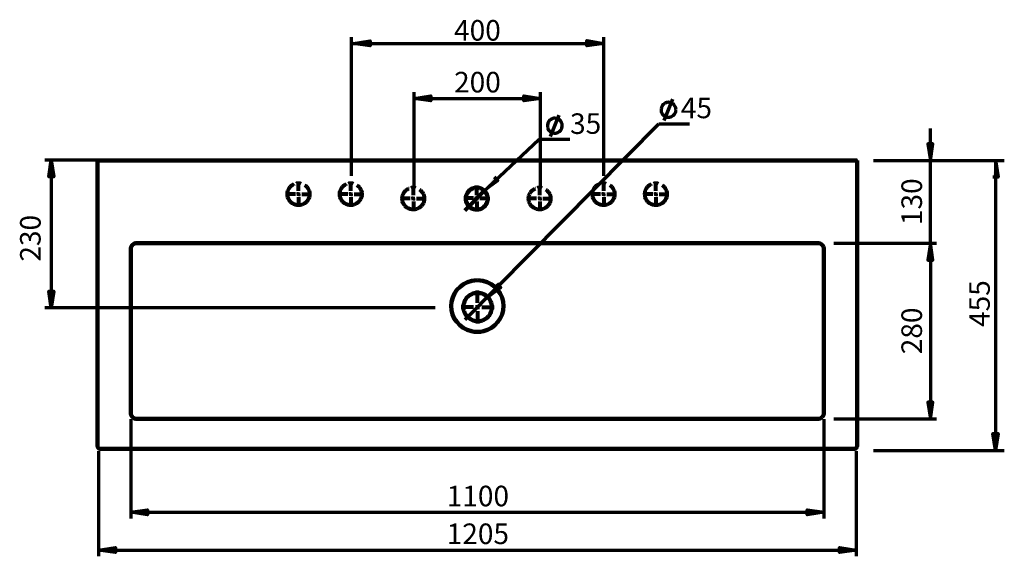
# Model space of a CAD drawing. Units: inches. Extents: x -1792 to 945, y -2108 to 854.
# Drawn here: x -1771 to -216, y 7 to 854 of the extents above; entities that cross this region are included whole.
import ezdxf

# ---------------------------------------------------------------- set-up
doc = ezdxf.new("R2010")
doc.units = ezdxf.units.IN
doc.header["$MEASUREMENT"] = 0
for name, pattern in [('AI-Linetype-10', [10.3274, 5.1637, -5.1637]), ('AI-Linetype-11', [10.3274, 5.1637, -5.1637]), ('AI-Linetype-12', [10.3274, 5.1637, -5.1637]), ('AI-Linetype-13', [143.583842, 114.867073, -9.572256, 9.572256, -9.572256]), ('AI-Linetype-14', [143.583842, 114.867073, -9.572256, 9.572256, -9.572256]), ('AI-Linetype-15', [143.583842, 114.867073, -9.572256, 9.572256, -9.572256]), ('AI-Linetype-16', [143.583842, 114.867073, -9.572256, 9.572256, -9.572256]), ('AI-Linetype-17', [143.583842, 114.867073, -9.572256, 9.572256, -9.572256]), ('AI-Linetype-18', [143.583842, 114.867073, -9.572256, 9.572256, -9.572256]), ('AI-Linetype-19', [143.583842, 114.867073, -9.572256, 9.572256, -9.572256]), ('AI-Linetype-20', [143.583842, 114.867073, -9.572256, 9.572256, -9.572256]), ('AI-Linetype-7', [10.3274, 5.1637, -5.1637]), ('AI-Linetype-8', [10.3274, 5.1637, -5.1637]), ('AI-Linetype-9', [10.3274, 5.1637, -5.1637])]:
    doc.linetypes.add(name, pattern=pattern)

msp = doc.modelspace()

# ---------------------------------------------------------------- hatches: boundary and pattern name
at = {"true_color": 0x181715}
h = msp.add_hatch(color=168, dxfattribs=at)
h.dxf.hatch_style = 2
h.paths.add_polyline_path([(-1244.2, 816.2), (-1217.8, 820.4), (-1217.8, 812.3)])
h = msp.add_hatch(color=168, dxfattribs=at)
h.dxf.hatch_style = 2
h.paths.add_polyline_path([(-1244.2, 816.2), (-1217.8, 820.4), (-1217.8, 812.3)])
h = msp.add_hatch(color=168, dxfattribs=at)
h.dxf.hatch_style = 2
h.paths.add_polyline_path([(-849.1, 816.3), (-875.4, 812.5), (-875.4, 820.6)])
h = msp.add_hatch(color=168, dxfattribs=at)
h.dxf.hatch_style = 2
h.paths.add_polyline_path([(-849.1, 816.3), (-875.4, 812.5), (-875.4, 820.6)])
h = msp.add_hatch(color=168, dxfattribs=at)
h.dxf.hatch_style = 2
h.paths.add_polyline_path([(-1148.3, 729.3), (-1121.9, 733.5), (-1121.9, 725.4)])
h = msp.add_hatch(color=168, dxfattribs=at)
h.dxf.hatch_style = 2
h.paths.add_polyline_path([(-1148.3, 729.3), (-1121.9, 733.5), (-1121.9, 725.4)])
h = msp.add_hatch(color=168, dxfattribs=at)
h.dxf.hatch_style = 2
h.paths.add_polyline_path([(-948.9, 729.3), (-975.3, 725.4), (-975.3, 733.5)])
h = msp.add_hatch(color=168, dxfattribs=at)
h.dxf.hatch_style = 2
h.paths.add_polyline_path([(-948.9, 729.3), (-975.3, 725.4), (-975.3, 733.5)])
h = msp.add_hatch(color=168, dxfattribs=at)
h.dxf.hatch_style = 2
h.paths.add_polyline_path([(-332.9, 631.5), (-329, 657.9), (-337.1, 657.9)])
h = msp.add_hatch(color=168, dxfattribs=at)
h.dxf.hatch_style = 2
h.paths.add_polyline_path([(-332.9, 631.5), (-329, 657.9), (-337.1, 657.9)])
h = msp.add_hatch(color=168, dxfattribs=at)
h.dxf.hatch_style = 2
h.paths.add_polyline_path([(-1721.7, 632.1), (-1717.4, 605.7), (-1725.5, 605.7)])
h = msp.add_hatch(color=168, dxfattribs=at)
h.dxf.hatch_style = 2
h.paths.add_polyline_path([(-1721.7, 632.1), (-1717.4, 605.7), (-1725.5, 605.7)])
h = msp.add_hatch(color=168, dxfattribs=at)
h.dxf.hatch_style = 2
h.paths.add_polyline_path([(-1721.7, 632.1), (-1717.4, 605.7), (-1725.5, 605.7)])
h = msp.add_hatch(color=168, dxfattribs=at)
h.dxf.hatch_style = 2
h.paths.add_polyline_path([(-1721.7, 632.1), (-1717.4, 605.7), (-1725.5, 605.7)])
h = msp.add_hatch(color=168, dxfattribs=at)
h.dxf.hatch_style = 2
h.paths.add_polyline_path([(-229.9, 631.7), (-226, 604.9), (-234.1, 604.9)])
h = msp.add_hatch(color=168, dxfattribs=at)
h.dxf.hatch_style = 2
h.paths.add_polyline_path([(-1037.5, 583.8), (-1016, 599.6), (-1021.6, 605.2)])
h = msp.add_hatch(color=168, dxfattribs=at)
h.dxf.hatch_style = 2
h.paths.add_polyline_path([(-332.9, 500.7), (-337.1, 474.3), (-329, 474.3)])
h = msp.add_hatch(color=168, dxfattribs=at)
h.dxf.hatch_style = 2
h.paths.add_polyline_path([(-332.9, 500.7), (-337.1, 474.3), (-329, 474.3)])
h = msp.add_hatch(color=168, dxfattribs=at)
h.dxf.hatch_style = 2
h.paths.add_polyline_path([(-332.9, 500.7), (-337.1, 474.3), (-329, 474.3)])
h = msp.add_hatch(color=168, dxfattribs=at)
h.dxf.hatch_style = 2
h.paths.add_polyline_path([(-332.9, 500.7), (-337.1, 474.3), (-329, 474.3)])
h = msp.add_hatch(color=168, dxfattribs=at)
h.dxf.hatch_style = 2
h.paths.add_polyline_path([(-1032.8, 415.2), (-1011.4, 431), (-1017, 437)])
h = msp.add_hatch(color=168, dxfattribs=at)
h.dxf.hatch_style = 2
h.paths.add_polyline_path([(-1721.7, 398.6), (-1725.5, 425), (-1717.4, 425)])
h = msp.add_hatch(color=168, dxfattribs=at)
h.dxf.hatch_style = 2
h.paths.add_polyline_path([(-1721.7, 398.6), (-1725.5, 425), (-1717.4, 425)])
h = msp.add_hatch(color=168, dxfattribs=at)
h.dxf.hatch_style = 2
h.paths.add_polyline_path([(-332.9, 223.6), (-329, 249.9), (-337.1, 249.9)])
h = msp.add_hatch(color=168, dxfattribs=at)
h.dxf.hatch_style = 2
h.paths.add_polyline_path([(-332.9, 223.6), (-329, 249.9), (-337.1, 249.9)])
h = msp.add_hatch(color=168, dxfattribs=at)
h.dxf.hatch_style = 2
h.paths.add_polyline_path([(-229.9, 174), (-234.1, 200.4), (-226, 200.4)])
h = msp.add_hatch(color=168, dxfattribs=at)
h.dxf.hatch_style = 2
h.paths.add_polyline_path([(-229.9, 174), (-234.1, 200.4), (-226, 200.4)])
h = msp.add_hatch(color=168, dxfattribs=at)
h.dxf.hatch_style = 2
h.paths.add_polyline_path([(-1595.9, 76.2), (-1569.6, 80.1), (-1569.6, 72)])
h = msp.add_hatch(color=168, dxfattribs=at)
h.dxf.hatch_style = 2
h.paths.add_polyline_path([(-1595.9, 76.2), (-1569.6, 80.1), (-1569.6, 72)])
h = msp.add_hatch(color=168, dxfattribs=at)
h.dxf.hatch_style = 2
h.paths.add_polyline_path([(-501.2, 76.2), (-527.6, 72), (-527.6, 80.1)])
h = msp.add_hatch(color=168, dxfattribs=at)
h.dxf.hatch_style = 2
h.paths.add_polyline_path([(-501.2, 76.2), (-527.6, 72), (-527.6, 80.1)])
h = msp.add_hatch(color=168, dxfattribs=at)
h.dxf.hatch_style = 2
h.paths.add_polyline_path([(-1646.9, 16.4), (-1620.2, 20.7), (-1620.2, 12.6)])
h = msp.add_hatch(color=168, dxfattribs=at)
h.dxf.hatch_style = 2
h.paths.add_polyline_path([(-1646.9, 16.4), (-1620.2, 20.7), (-1620.2, 12.6)])
h = msp.add_hatch(color=168, dxfattribs=at)
h.dxf.hatch_style = 2
h.paths.add_polyline_path([(-450.2, 16.4), (-476.6, 12.6), (-476.6, 20.7)])
h = msp.add_hatch(color=168, dxfattribs=at)
h.dxf.hatch_style = 2
h.paths.add_polyline_path([(-450.2, 16.4), (-476.6, 12.6), (-476.6, 20.7)])

# ---------------------------------------------------------------- linework, layer by layer
at = {"color": 168, "lineweight": 70, "true_color": 0x181715}
for points in [[(-1247, 607.4), (-1247, 826.3)], [(-848.9, 607.4), (-848.9, 826.3)], [(-1247, 816.3), (-849.1, 816.3)], [(-1244.2, 816.2), (-1217.8, 820.4), (-1217.8, 812.3), (-1244.2, 816.2)], [(-1244.2, 816.2), (-1217.8, 820.4), (-1217.8, 812.3)], [(-849.1, 816.3), (-875.4, 812.5), (-875.4, 820.6), (-849.1, 816.3)], [(-849.1, 816.3), (-875.4, 812.5), (-875.4, 820.6)], [(-1148.3, 590), (-1148.3, 739.5)], [(-1148.3, 729.3), (-1121.9, 733.5), (-1121.9, 725.4), (-1148.3, 729.3)], [(-1148.3, 729.3), (-1121.9, 733.5), (-1121.9, 725.4)], [(-948.9, 729.3), (-975.3, 725.4), (-975.3, 733.5), (-948.9, 729.3)], [(-948.9, 729.3), (-975.3, 725.4), (-975.3, 733.5)], [(-948.9, 590), (-948.9, 739.5)], [(-1148.3, 729.3), (-948.9, 729.3)], [(-734.7, 711.4), (-734.9, 713.1), (-735.2, 714.3), (-735.7, 715.8), (-736.4, 717.1), (-737.4, 718.6), (-738.2, 719.8), (-739.4, 720.6), (-740.9, 721.6), (-742.1, 722.3), (-743.6, 722.8), (-744.9, 723.1), (-746.6, 723.3), (-747.9, 723.1), (-749.6, 722.8), (-751.1, 722.3), (-752.3, 721.6), (-753.6, 720.8), (-754.8, 719.6), (-755.8, 718.6), (-756.6, 717.3), (-757.6, 715.8), (-757.8, 714.6), (-758, 712.9), (-758.3, 711.6), (-758, 709.9), (-758, 708.4), (-757.6, 706.9), (-756.8, 705.6), (-755.8, 704.1), (-754.8, 703.2), (-753.8, 702.2), (-752.3, 701.2), (-751.1, 700.4), (-749.6, 699.9), (-748.1, 699.9), (-746.4, 699.7), (-745.1, 699.9), (-743.4, 700.2), (-742.1, 700.4), (-740.6, 701.4), (-739.4, 702.2), (-738.4, 703.2), (-737.2, 704.4), (-736.4, 705.6), (-735.7, 706.9), (-735.2, 708.4), (-734.9, 710.1), (-734.7, 711.4)], [(-753.3, 694.7), (-739.9, 728)], [(-932.8, 669.4), (-919.4, 703.1)], [(-1067.6, 380.3), (-761.8, 689.5)], [(-914.5, 686.5), (-914.5, 688), (-914.6, 689.5), (-915.3, 690.7), (-916.1, 692.5), (-916.8, 693.7), (-917.8, 694.7), (-919.1, 695.9), (-920.3, 696.6), (-921.8, 697.1), (-923.1, 697.9), (-924.6, 697.9), (-926.3, 698.1), (-927.8, 698.1), (-929.3, 697.6), (-930.8, 697.1), (-932, 696.3), (-933.3, 695.5), (-934.5, 694.8), (-935.5, 693.3), (-936.2, 692), (-937, 690.8), (-937.4, 689.3), (-937.9, 687.8), (-937.9, 686.3), (-937.6, 684.6), (-937.4, 683.3), (-936.9, 681.8), (-936.4, 680.4), (-935.4, 679.4), (-934.4, 677.9), (-933.1, 677.1), (-932.1, 676.2), (-930.4, 675.4), (-928.9, 674.9), (-927.6, 674.7), (-926.1, 674.7), (-924.6, 674.7), (-922.9, 675), (-921.4, 675.5), (-920.2, 676.3), (-918.9, 677), (-917.7, 678.3), (-916.7, 679.3), (-916, 680.5), (-915.2, 681.8), (-914.8, 683.3), (-914.5, 685), (-914.5, 686.5)], [(-761.8, 689.5), (-713.3, 689.5)], [(-332.9, 631.5), (-332.9, 682.1)], [(-1041, 580.4), (-950.7, 665)], [(-950.7, 665), (-902.2, 665)], [(-332.9, 631.5), (-329, 657.9), (-337.1, 657.9), (-332.9, 631.5)], [(-332.9, 631.5), (-329, 657.9), (-337.1, 657.9)], [(-1569.4, 632.1), (-1731.5, 632.1)], [(-1721.7, 632.1), (-1717.4, 605.7), (-1725.5, 605.7), (-1721.7, 632.1)], [(-1721.7, 632.1), (-1717.4, 605.7), (-1725.5, 605.7), (-1721.7, 632.1)], [(-1721.7, 632.1), (-1717.4, 605.7), (-1725.5, 605.7)], [(-1721.7, 632.1), (-1717.4, 605.7), (-1725.5, 605.7)], [(-1721.7, 632.1), (-1721.7, 581.4)], [(-1721.7, 632.1), (-1721.7, 400)], [(-422.9, 631.5), (-216.2, 631.5)], [(-332.9, 500.7), (-332.9, 631.5)], [(-229.9, 631.7), (-226, 604.9), (-234.1, 604.9)], [(-229.9, 628), (-229.9, 174)], [(-1037.5, 583.8), (-1016, 599.6), (-1021.6, 605.2)], [(-485.2, 500.7), (-323.1, 500.7)], [(-332.9, 500.7), (-337.1, 474.3), (-329, 474.3), (-332.9, 500.7)], [(-332.9, 500.7), (-337.1, 474.3), (-329, 474.3), (-332.9, 500.7)], [(-332.9, 500.7), (-337.1, 474.3), (-329, 474.3)], [(-332.9, 500.7), (-337.1, 474.3), (-329, 474.3)], [(-332.9, 500.7), (-332.9, 450)], [(-332.9, 500.7), (-332.9, 223.6)], [(-1032.8, 415.2), (-1011.4, 431), (-1017, 437)], [(-1721.7, 398.6), (-1725.5, 425), (-1717.4, 425), (-1721.7, 398.6)], [(-1721.7, 398.6), (-1725.5, 425), (-1717.4, 425)], [(-1115.1, 398.6), (-1731.5, 398.6)], [(-332.9, 223.6), (-329, 249.9), (-337.1, 249.9), (-332.9, 223.6)], [(-332.9, 223.6), (-329, 249.9), (-337.1, 249.9)], [(-1595.9, 223.2), (-1595.9, 66.4)], [(-501.2, 223.2), (-501.2, 66.4)], [(-485.2, 223.6), (-323.1, 223.6)], [(-229.9, 174), (-234.1, 200.4), (-226, 200.4), (-229.9, 174)], [(-229.9, 174), (-234.1, 200.4), (-226, 200.4)], [(-1646.9, 172.6), (-1646.9, 6.6)], [(-450.2, 172.6), (-450.2, 6.6)], [(-422.9, 173.6), (-216.2, 173.6)], [(-1595.9, 76.2), (-1569.6, 80.1), (-1569.6, 72), (-1595.9, 76.2)], [(-1595.9, 76.2), (-1569.6, 80.1), (-1569.6, 72)], [(-501.2, 76.2), (-527.6, 72), (-527.6, 80.1), (-501.2, 76.2)], [(-501.2, 76.2), (-527.6, 72), (-527.6, 80.1)], [(-1595.9, 76.2), (-501.2, 76.2)], [(-1646.9, 16.4), (-1620.2, 20.7), (-1620.2, 12.6), (-1646.9, 16.4)], [(-1646.9, 16.4), (-1620.2, 20.7), (-1620.2, 12.6)], [(-1646.9, 16.4), (-450.2, 16.4)], [(-450.2, 16.4), (-476.6, 12.6), (-476.6, 20.7), (-450.2, 16.4)], [(-450.2, 16.4), (-476.6, 12.6), (-476.6, 20.7)]]:
    msp.add_lwpolyline(points, dxfattribs=at)
at = {"color": 168, "lineweight": 200, "true_color": 0x181715}
for points in [[(-1648.3, 631.5), (-1646.9, 631.5)], [(-1648.3, 631.5), (-1648.3, 181)], [(-1646.9, 631.5), (-1646.6, 631.5), (-1646.2, 631.5), (-1645.9, 631.5), (-1645.2, 631.5), (-1644.5, 631.5), (-1643.8, 631.5), (-1642.7, 631.5), (-1641.7, 631.5)], [(-455.1, 631.5), (-1641.7, 631.5)], [(-450.2, 631.5), (-450.2, 631.5), (-450.6, 631.5), (-451.3, 631.5), (-451.6, 631.5), (-452.3, 631.5), (-453.4, 631.5), (-454.1, 631.5), (-455.1, 631.5)], [(-448.8, 631.5), (-450.2, 631.5)], [(-448.8, 631.5), (-448.8, 181)], [(-1586.1, 500.7), (-1588.2, 500.7), (-1590, 500.3), (-1591.7, 499.3), (-1593.1, 498.2), (-1594.2, 496.8), (-1595.2, 495), (-1595.6, 492.9), (-1595.9, 491.2)], [(-510.7, 500.7), (-1586.1, 500.7)], [(-510.7, 500.7), (-509, 500.7), (-506.8, 500.3), (-505.4, 499.3), (-504, 498.2), (-502.6, 496.8), (-501.9, 495), (-501.2, 492.9), (-501.2, 491.2)], [(-1595.9, 491.2), (-1595.9, 233.4)], [(-501.2, 491.2), (-501.2, 233.4)], [(-1595.9, 233.4), (-1595.6, 231.3), (-1595.2, 229.5), (-1594.2, 227.8), (-1593.1, 226.4), (-1591.7, 225), (-1590, 224.3), (-1588.2, 223.6), (-1586.1, 223.6)], [(-501.2, 233.4), (-501.2, 231.3), (-501.9, 229.5), (-502.6, 227.8), (-504, 226.4), (-505.4, 225), (-506.8, 224.3), (-509, 223.6), (-510.7, 223.6)], [(-1586.1, 223.6), (-510.7, 223.6)], [(-1643.4, 176.1), (-1644.5, 176.1), (-1645.2, 176.4), (-1646.2, 176.8), (-1646.9, 177.5), (-1647.6, 178.2), (-1648, 179.3), (-1648.3, 180), (-1648.3, 181)], [(-1643.4, 176.1), (-453.7, 176.1)], [(-453.7, 176.1), (-452.7, 176.1), (-451.6, 176.4), (-450.9, 176.8), (-450.2, 177.5), (-449.5, 178.2), (-449.2, 179.3), (-448.8, 180), (-448.8, 181)]]:
    msp.add_lwpolyline(points, dxfattribs=at)
at = {"color": 168, "linetype": 'AI-Linetype-10', "lineweight": 80, "true_color": 0x181715}
msp.add_lwpolyline([(-1321.2, 592.5), (-1319.6, 591.4), (-1317.8, 589.6), (-1316.4, 587.9), (-1315, 585.4), (-1314.3, 583.3), (-1313.6, 580.8), (-1313.6, 578.4), (-1313.6, 575.9), (-1314.3, 573.4), (-1315, 571), (-1316.4, 568.9), (-1317.8, 566.8), (-1319.6, 565), (-1321.7, 563.6), (-1323.8, 562.5), (-1325.9, 561.5), (-1328.4, 561.1), (-1330.8, 560.8), (-1333.3, 561.1), (-1335.7, 561.5), (-1338.2, 562.5), (-1340.3, 563.6), (-1342.4, 565), (-1344.2, 566.8), (-1345.6, 568.9), (-1346.7, 571), (-1347.7, 573.4), (-1348.1, 575.9), (-1348.4, 578.4), (-1348.1, 580.8), (-1347.7, 583.3), (-1346.7, 585.4), (-1345.6, 587.9), (-1344.2, 589.6), (-1342.4, 591.4), (-1340.3, 592.8), (-1338.2, 594.2), (-1337.6, 594.4)], dxfattribs=at)
at = {"color": 168, "lineweight": 80, "true_color": 0x181715}
for points in [[(-1334.3, 595.3), (-1333.3, 595.6), (-1330.8, 595.6)], [(-1330.8, 583.4), (-1330.8, 598.4)], [(-1330.8, 595.6), (-1328.4, 595.6), (-1327.4, 595.3)], [(-1251.7, 595.3), (-1250.7, 595.6), (-1248.3, 595.6)], [(-1248.3, 595.6), (-1245.8, 595.6), (-1244.8, 595.3)], [(-1248.2, 583.4), (-1248.2, 598.4)], [(-1149.5, 576.4), (-1149.5, 591.3)], [(-950, 576.4), (-950, 591.3)], [(-852.5, 595.3), (-851.4, 595.6), (-849, 595.6)], [(-849, 595.6), (-846.5, 595.6), (-845.5, 595.3)], [(-848.9, 583.4), (-848.9, 598.4)], [(-769.9, 595.3), (-768.9, 595.6), (-766.4, 595.6)], [(-766.4, 583.4), (-766.4, 598.4)], [(-766.4, 595.6), (-763.9, 595.6), (-762.9, 595.3)], [(-1335.8, 578.4), (-1350.7, 578.4)], [(-1330.8, 578.4), (-1333.3, 578.4)], [(-1330.8, 578.4), (-1330.8, 580.8)], [(-1330.8, 578.4), (-1328.4, 578.4)], [(-1330.8, 578.4), (-1330.8, 575.9)], [(-1325.8, 578.4), (-1310.8, 578.4)], [(-1253.2, 578.4), (-1268.2, 578.4)], [(-1248.3, 578.4), (-1250.7, 578.4)], [(-1248.3, 578.4), (-1248.3, 580.8)], [(-1248.3, 578.4), (-1245.8, 578.4)], [(-1248.3, 578.4), (-1248.3, 575.9)], [(-1243.2, 578.4), (-1228.3, 578.4)], [(-1153.1, 588.3), (-1152, 588.6), (-1149.6, 588.6)], [(-1149.6, 588.6), (-1147.1, 588.6), (-1146.1, 588.3)], [(-1040, 581.3), (-1068, 552.2)], [(-953.5, 588.3), (-952.5, 588.6), (-950, 588.6)], [(-950, 588.6), (-947.5, 588.6), (-946.5, 588.3)], [(-853.9, 578.4), (-868.9, 578.4)], [(-849, 578.4), (-851.5, 578.4)], [(-849, 578.4), (-849, 580.8)], [(-849, 578.4), (-846.5, 578.4)], [(-849, 578.4), (-849, 575.9)], [(-844, 578.4), (-829, 578.4)], [(-771.3, 578.4), (-786.3, 578.4)], [(-766.4, 578.4), (-768.9, 578.4)], [(-766.4, 578.4), (-766.4, 580.8)], [(-766.4, 578.4), (-763.9, 578.4)], [(-766.4, 578.4), (-766.4, 575.9)], [(-761.4, 578.4), (-746.4, 578.4)], [(-1330.8, 573.5), (-1330.8, 558.5)], [(-1248.2, 573.5), (-1248.2, 558.5)], [(-1154.5, 571.4), (-1169.5, 571.4)], [(-1149.6, 571.3), (-1152, 571.3)], [(-1149.6, 571.3), (-1149.6, 573.8)], [(-1149.6, 571.3), (-1147.1, 571.3)], [(-1149.6, 571.3), (-1149.6, 568.9)], [(-1149.5, 566.4), (-1149.5, 551.5)], [(-1144.5, 571.4), (-1129.6, 571.4)], [(-1049.6, 571.6), (-1052.1, 571.6)], [(-1049.6, 571.6), (-1049.6, 574)], [(-1049.6, 571.6), (-1047.2, 571.6)], [(-1049.6, 571.6), (-1049.6, 569.1)], [(-954.9, 571.4), (-969.9, 571.4)], [(-950, 571.3), (-952.5, 571.3)], [(-950, 571.3), (-950, 573.8)], [(-950, 571.3), (-947.5, 571.3)], [(-950, 571.3), (-950, 568.9)], [(-950, 566.4), (-950, 551.5)], [(-945, 571.4), (-930, 571.4)], [(-848.9, 573.5), (-848.9, 558.5)], [(-766.4, 573.5), (-766.4, 558.5)], [(-1048.4, 399.7), (-1051.6, 399.7)], [(-1048.4, 399.7), (-1048.4, 403)], [(-1048.4, 399.7), (-1045.2, 399.7)], [(-1048.4, 399.7), (-1048.4, 396.5)]]:
    msp.add_lwpolyline(points, dxfattribs=at)
at = {"color": 168, "linetype": 'AI-Linetype-9', "lineweight": 80, "true_color": 0x181715}
msp.add_lwpolyline([(-1238.7, 592.5), (-1237, 591.4), (-1235.3, 589.6), (-1233.8, 587.9), (-1232.4, 585.4), (-1231.7, 583.3), (-1231, 580.8), (-1231, 578.4), (-1231, 575.9), (-1231.7, 573.4), (-1232.4, 571), (-1233.8, 568.9), (-1235.3, 566.8), (-1237, 565), (-1239.1, 563.6), (-1241.2, 562.5), (-1243.3, 561.5), (-1245.8, 561.1), (-1248.3, 560.8), (-1250.7, 561.1), (-1253.2, 561.5), (-1255.6, 562.5), (-1257.8, 563.6), (-1259.9, 565), (-1261.6, 566.8), (-1263, 568.9), (-1264.1, 571), (-1265.1, 573.4), (-1265.5, 575.9), (-1265.8, 578.4), (-1265.5, 580.8), (-1265.1, 583.3), (-1264.1, 585.4), (-1263, 587.9), (-1261.6, 589.6), (-1259.9, 591.4), (-1257.8, 592.8), (-1255.6, 594.2), (-1255, 594.4)], dxfattribs=at)
at = {"color": 168, "linetype": 'AI-Linetype-13', "lineweight": 80, "true_color": 0x181715}
msp.add_lwpolyline([(-1049.4, 576.7), (-1049.4, 591.7)], dxfattribs=at)
at = {"color": 168, "linetype": 'AI-Linetype-12', "lineweight": 80, "true_color": 0x181715}
msp.add_lwpolyline([(-839.4, 592.5), (-837.7, 591.4), (-836, 589.6), (-834.6, 587.9), (-833.2, 585.4), (-832.5, 583.3), (-831.7, 580.8), (-831.7, 578.4), (-831.7, 575.9), (-832.5, 573.4), (-833.2, 571), (-834.6, 568.9), (-836, 566.8), (-837.7, 565), (-839.8, 563.6), (-841.9, 562.5), (-844.1, 561.5), (-846.5, 561.1), (-849, 560.8), (-851.4, 561.1), (-853.9, 561.5), (-856.4, 562.5), (-858.5, 563.6), (-860.6, 565), (-862.3, 566.8), (-863.7, 568.9), (-864.8, 571), (-865.9, 573.4), (-866.2, 575.9), (-866.6, 578.4), (-866.2, 580.8), (-865.9, 583.3), (-864.8, 585.4), (-863.7, 587.9), (-862.3, 589.6), (-860.6, 591.4), (-858.5, 592.8), (-856.4, 594.2), (-855.7, 594.4)], dxfattribs=at)
at = {"color": 168, "linetype": 'AI-Linetype-11', "lineweight": 80, "true_color": 0x181715}
msp.add_lwpolyline([(-756.8, 592.5), (-755.2, 591.4), (-753.4, 589.6), (-752, 587.9), (-750.6, 585.4), (-749.9, 583.3), (-749.2, 580.8), (-749.2, 578.4), (-749.2, 575.9), (-749.9, 573.4), (-750.6, 571), (-752, 568.9), (-753.4, 566.8), (-755.2, 565), (-757.3, 563.6), (-759.4, 562.5), (-761.5, 561.5), (-763.9, 561.1), (-766.4, 560.8), (-768.9, 561.1), (-771.3, 561.5), (-773.8, 562.5), (-775.9, 563.6), (-778, 565), (-779.8, 566.8), (-781.2, 568.9), (-782.2, 571), (-783.3, 573.4), (-783.6, 575.9), (-784, 578.4), (-783.6, 580.8), (-783.3, 583.3), (-782.2, 585.4), (-781.2, 587.9), (-779.8, 589.6), (-778, 591.4), (-775.9, 592.8), (-773.8, 594.2), (-773.2, 594.4)], dxfattribs=at)
at = {"color": 168, "linetype": 'AI-Linetype-8', "lineweight": 80, "true_color": 0x181715}
msp.add_lwpolyline([(-1140, 585.4), (-1138.3, 584.3), (-1136.6, 582.6), (-1135.1, 580.8), (-1133.7, 578.4), (-1133.1, 576.3), (-1132.3, 573.8), (-1132.3, 571.3), (-1132.3, 568.9), (-1133.1, 566.4), (-1133.7, 563.9), (-1135.1, 561.8), (-1136.6, 559.7), (-1138.3, 558), (-1140.4, 556.6), (-1142.5, 555.5), (-1144.6, 554.5), (-1147.1, 554.1), (-1149.6, 553.8), (-1152, 554.1), (-1154.5, 554.5), (-1157, 555.5), (-1159.1, 556.6), (-1161.2, 558), (-1162.9, 559.7), (-1164.3, 561.8), (-1165.4, 563.9), (-1166.5, 566.4), (-1166.8, 568.9), (-1167.2, 571.3), (-1166.8, 573.8), (-1166.5, 576.3), (-1165.4, 578.4), (-1164.3, 580.8), (-1162.9, 582.6), (-1161.2, 584.3), (-1159.1, 585.8), (-1157, 587.2), (-1156.3, 587.3)], dxfattribs=at)
at = {"color": 168, "lineweight": 158, "true_color": 0x181715}
for points in [[(-1049.3, 553.8), (-1051.7, 553.8), (-1054.2, 554.5), (-1056.6, 555.2), (-1058.8, 556.6), (-1060.9, 558), (-1062.6, 559.7), (-1064, 561.8), (-1065.1, 564), (-1066.1, 566.4), (-1066.5, 568.5), (-1066.8, 571), (-1066.5, 573.8), (-1066.1, 575.9), (-1065.1, 578.4), (-1064, 580.5), (-1062.6, 582.6), (-1060.9, 584.3), (-1058.8, 585.8), (-1056.6, 587.2), (-1054.2, 587.9), (-1051.7, 588.6), (-1049.3, 588.6), (-1046.8, 588.6), (-1044.3, 587.9), (-1042.2, 587.2), (-1039.8, 585.8), (-1038, 584.3), (-1036.2, 582.6), (-1034.8, 580.5), (-1033.4, 578.4), (-1032.7, 575.9), (-1032, 573.8), (-1032, 571), (-1032, 568.5), (-1032.7, 566.4), (-1033.4, 564), (-1034.8, 561.8), (-1036.2, 559.7), (-1038, 558), (-1039.8, 556.6), (-1042.2, 555.2), (-1044.3, 554.5), (-1046.8, 553.8), (-1049.3, 553.8)], [(-1048.4, 361.1), (-1048.4, 361.1), (-1053.3, 361.1), (-1057.9, 362.1), (-1064.6, 364.2), (-1070.9, 367.4), (-1076.2, 371.6), (-1081.1, 376.5), (-1085, 382.2), (-1087.8, 388.5), (-1089.2, 395.2), (-1089.9, 401.9), (-1089.2, 408.5), (-1087.4, 415.2), (-1084.6, 421.6), (-1080.8, 427.2), (-1075.8, 432.1), (-1070.2, 436.3), (-1063.9, 439.5), (-1057.2, 441.2), (-1053, 442), (-1048.4, 442.3)], [(-1048.4, 361.1), (-1048.4, 361.1), (-1043.5, 361.1), (-1038.9, 362.1), (-1032.2, 364.2), (-1026.3, 367.4), (-1020.6, 371.6), (-1016.1, 376.5), (-1012.2, 382.2), (-1009.4, 388.5), (-1007.6, 395.2), (-1006.9, 401.9), (-1007.6, 408.5), (-1009.4, 415.2), (-1012.2, 421.6), (-1016.4, 427.2), (-1021, 432.1), (-1026.6, 436.3), (-1032.9, 439.5), (-1039.6, 441.2), (-1044.2, 442), (-1048.4, 442.3)], [(-1026.5, 406.7), (-1027.2, 408.5), (-1028.2, 410.6), (-1029.3, 412.4), (-1030.3, 414.1), (-1031.7, 415.9), (-1033.5, 417.3), (-1035.3, 418.3), (-1037, 419.8), (-1038.8, 420.5), (-1040.9, 421.5), (-1043, 421.9), (-1045.1, 422.2), (-1047.2, 422.6), (-1049.3, 422.6), (-1051.4, 422.2), (-1053.5, 421.9), (-1055.7, 421.2), (-1057.4, 420.5), (-1059.5, 419.4), (-1061.3, 418.3), (-1062.7, 416.9), (-1064.4, 415.5), (-1065.9, 413.8), (-1066.9, 412), (-1068, 410.3), (-1069, 408.1), (-1069.4, 406), (-1070.1, 404.3), (-1070.4, 401.8), (-1070.4, 399.7), (-1070.1, 397.6), (-1070.1, 395.5), (-1069.4, 393.4), (-1068.7, 391.6), (-1067.6, 389.5), (-1066.6, 387.8), (-1065.5, 386), (-1064.1, 384.6), (-1062.3, 382.8), (-1060.6, 381.8), (-1058.8, 380.7), (-1057.1, 379.7), (-1055, 379), (-1052.8, 378.3), (-1050.7, 377.9), (-1048.6, 377.6), (-1046.5, 377.6), (-1044.4, 377.9), (-1042.3, 378.3), (-1040.5, 379), (-1038.4, 379.7), (-1036.7, 380.7), (-1034.6, 382.1), (-1033.1, 383.2), (-1031.4, 384.9), (-1030, 386.3), (-1028.9, 388.1), (-1027.9, 390.2), (-1027.2, 392), (-1026.5, 394.1), (-1025.8, 396.2), (-1025.4, 398.3), (-1025.4, 400.4), (-1025.8, 402.5), (-1026.1, 404.6), (-1026.5, 406.7)]]:
    msp.add_lwpolyline(points, dxfattribs=at)
at = {"color": 168, "linetype": 'AI-Linetype-7', "lineweight": 80, "true_color": 0x181715}
msp.add_lwpolyline([(-940.4, 585.4), (-938.8, 584.3), (-937, 582.6), (-935.6, 580.8), (-934.2, 578.4), (-933.5, 576.3), (-932.8, 573.8), (-932.8, 571.3), (-932.8, 568.9), (-933.5, 566.4), (-934.2, 563.9), (-935.6, 561.8), (-937, 559.7), (-938.8, 558), (-940.9, 556.6), (-943, 555.5), (-945.1, 554.5), (-947.5, 554.1), (-950, 553.8), (-952.5, 554.1), (-954.9, 554.5), (-957.4, 555.5), (-959.5, 556.6), (-961.6, 558), (-963.4, 559.7), (-964.8, 561.8), (-965.8, 563.9), (-966.9, 566.4), (-967.2, 568.9), (-967.6, 571.3), (-967.2, 573.8), (-966.9, 576.3), (-965.8, 578.4), (-964.8, 580.8), (-963.4, 582.6), (-961.6, 584.3), (-959.5, 585.8), (-957.4, 587.2), (-956.8, 587.3)], dxfattribs=at)
at = {"color": 168, "linetype": 'AI-Linetype-14', "lineweight": 80, "true_color": 0x181715}
msp.add_lwpolyline([(-1054.4, 571.8), (-1069.4, 571.8)], dxfattribs=at)
at = {"color": 168, "linetype": 'AI-Linetype-15', "lineweight": 80, "true_color": 0x181715}
msp.add_lwpolyline([(-1049.4, 566.8), (-1049.4, 551.8)], dxfattribs=at)
at = {"color": 168, "linetype": 'AI-Linetype-16', "lineweight": 80, "true_color": 0x181715}
msp.add_lwpolyline([(-1044.4, 571.8), (-1029.5, 571.8)], dxfattribs=at)
at = {"color": 168, "linetype": 'AI-Linetype-17', "lineweight": 80, "true_color": 0x181715}
msp.add_lwpolyline([(-1048.1, 406.6), (-1048.1, 426.1)], dxfattribs=at)
at = {"color": 168, "linetype": 'AI-Linetype-18', "lineweight": 80, "true_color": 0x181715}
msp.add_lwpolyline([(-1054.6, 400.1), (-1074.2, 400.1)], dxfattribs=at)
at = {"color": 168, "linetype": 'AI-Linetype-19', "lineweight": 80, "true_color": 0x181715}
msp.add_lwpolyline([(-1048.1, 393.6), (-1048.1, 374)], dxfattribs=at)
at = {"color": 168, "linetype": 'AI-Linetype-20', "lineweight": 80, "true_color": 0x181715}
msp.add_lwpolyline([(-1041.6, 400.1), (-1022.1, 400.1)], dxfattribs=at)

# ---------------------------------------------------------------- texts
at = {"color": 168, "true_color": 0x181715, "attachment_point": 7}
for s, insert, char_height in [('\\fUnivers 55 Roman|b0|i0|c0|p34;\\W0.99968; 400 ', (-1095.1, 820.6), 32.48), ('\\fUnivers 55 Roman|b0|i0|c0|p34;\\W0.99968; 200 ', (-1095.1, 738.8), 32.48), ('\\fUnivers 55 Roman|b0|i0|c0|p34;\\W0.9998;45 ', (-727, 698.1), 32.476), ('\\fUnivers 55 Roman|b0|i0|c0|p34;\\W0.9998; 1100 ', (-1106.7, 85.5), 32.476), ('\\fUnivers 55 Roman|b0|i0|c0|p34;\\W0.9998; 1205 ', (-1106.7, 25.9), 32.476)]:
    msp.add_mtext(s, dxfattribs=dict(at, insert=insert, char_height=char_height))
for s, insert, char_height, rotation in [('\\fUnivers 55 Roman|b0|i0|c0|p34;\\W0.999803;35 ', (-901.9, 673.2), 32.476, 0.4658), ('\\fUnivers 55 Roman|b0|i0|c0|p34;\\W0.99968; 130 ', (-346.2, 519.5), 32.48, 90), ('\\fUnivers 55 Roman|b0|i0|c0|p34;\\W0.99968; 230', (-1738.2, 461.8), 32.48, 90), ('\\fUnivers 55 Roman|b0|i0|c0|p34;\\W0.99968; 455 ', (-239.1, 358.7), 32.48, 90), ('\\fUnivers 55 Roman|b0|i0|c0|p34;\\W0.99968; 280 ', (-346.2, 315.6), 32.48, 90)]:
    msp.add_mtext(s, dxfattribs=dict(at, insert=insert, char_height=char_height, rotation=rotation))

doc.saveas('drawing.dxf')
